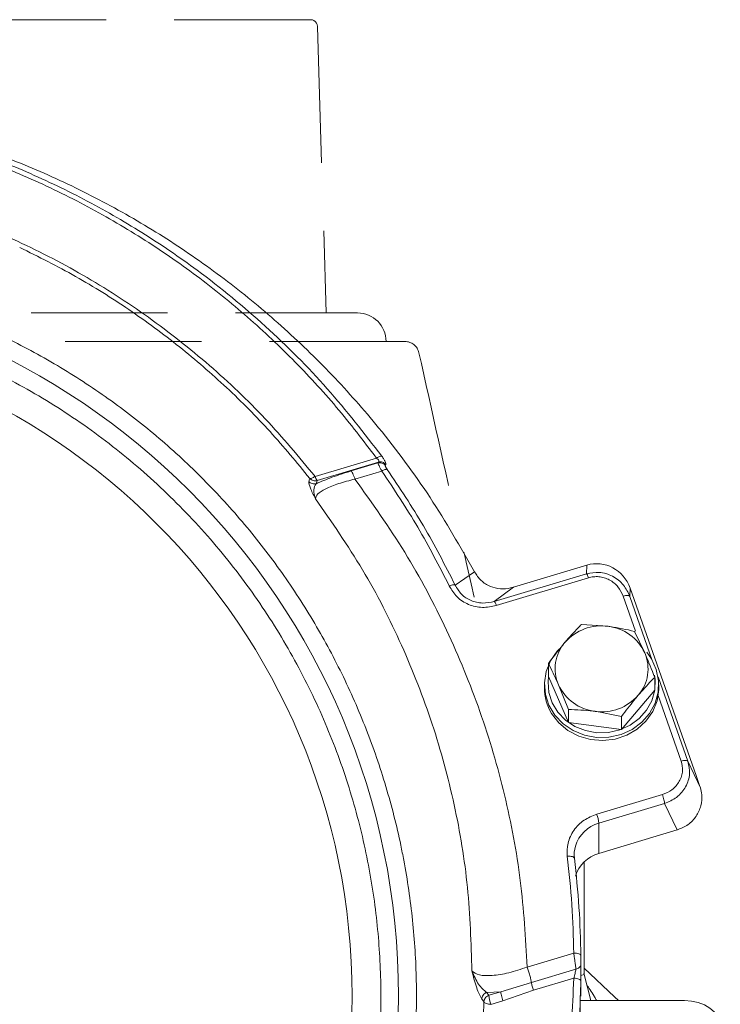
# Model space of a CAD drawing. Extents: x -2140 to 407, y -3310 to -687.
# Drawn here: x -73 to 25, y -902 to -764 of the extents above; entities that cross this region are included whole.
import ezdxf

# ---------------------------------------------------------------- set-up
doc = ezdxf.new("R2010")
doc.units = 0
doc.header["$LTSCALE"] = 5
doc.linetypes.add('HIDDEN', pattern=[1.905, 1.27, -0.635])

msp = doc.modelspace()

# ---------------------------------------------------------------- linework, layer by layer
at = {"color": 8, "linetype": 'HIDDEN', "lineweight": 18, "ltscale": 3}
for p, q in [((-32.78, -763.93), (-120.44, -763.93)), ((-31.79, -764.9), (-30.56, -804.93)), ((-214.69, -804.93), (-26.19, -804.93))]:
    msp.add_line(p, q, dxfattribs=at)
at = {"color": 7, "linetype": 'Continuous', "lineweight": 5}
for p, q in [((-32.12, -827.8), (-23.53, -825.22)), ((-23.26, -825.79), (-31.85, -828.37)), ((-27.07, -827.03), (-23.32, -825.9)), ((-23.32, -825.9), (-23.26, -825.79)), ((-22.8, -827.04), (-26.54, -828.17)), ((-31.98, -828.81), (-31.85, -828.37)), ((-12.52, -842.99), (-9.81, -841.15)), ((-4.39, -843.29), (5.89, -840.21)), ((5.84, -841.4), (5.89, -840.21)), ((5.84, -841.4), (-7.05, -845.27)), ((6.12, -841.97), (-6.77, -845.84)), ((-4.39, -843.29), (-7.05, -845.27)), ((11.96, -843.42), (11.91, -844.58)), ((11.96, -843.42), (21.17, -869.62)), ((5.15, -848.49), (8.86, -848.75)), ((12.58, -849.46), (13.98, -852.45)), ((0.52, -855.75), (0.52, -853.95)), ((0.52, -855.75), (3.33, -862.19)), ((15.38, -857.7), (15.38, -855.89)), ((-0.05, -856.92), (-0.05, -857.34)), ((3.33, -860.38), (1.92, -856.94)), ((10.76, -863.16), (15.38, -857.7)), ((15.95, -857.34), (15.95, -856.92)), ((3.33, -862.19), (3.33, -860.38)), ((10.76, -861.35), (7.04, -860.64)), ((10.76, -863.16), (10.76, -861.35)), ((3.33, -862.19), (10.76, -863.16)), ((20.02, -867.63), (21.78, -871.35)), ((21.65, -870.99), (21.17, -869.62)), ((7.27, -875.03), (16.46, -872.27)), ((7.58, -876.29), (16.77, -873.53)), ((18.51, -877.22), (16.77, -873.53)), ((7.58, -876.29), (7.58, -880.5)), ((15.61, -878.09), (7.58, -880.5)), ((15.61, -878.09), (18.51, -877.22)), ((5.53, -897.44), (5.53, -881.68)), ((-2.44, -896.4), (4.05, -894.45)), ((-1.86, -898.57), (4.35, -896.7)), ((5.06, -900.47), (5.06, -896.81)), ((5.06, -897.56), (5.53, -897.44)), ((5.45, -897.26), (6.44, -901.09)), ((-6.15, -899.84), (-1.86, -898.57)), ((4.05, -897.96), (-1.57, -899.65)), ((-8.13, -899.95), (-6.15, -899.84)), ((-8.13, -899.95), (-7.84, -900.35)), ((-7.84, -900.35), (-6.15, -899.84)), ((-1.57, -899.65), (-5.84, -901.1)), ((-5.84, -901.1), (-7.53, -901.61)), ((4.94, -901.09), (19.56, -901.09))]:
    msp.add_line(p, q, dxfattribs=at)
at = {"color": 8, "linetype": 'Continuous', "lineweight": 5}
for p, q in [((12.68, -849.41), (10.97, -844.54)), ((15.05, -853.51), (11.91, -844.58)), ((20.02, -867.63), (15.86, -855.82)), ((19.08, -867.6), (15.86, -858.44))]:
    msp.add_line(p, q, dxfattribs=at)
at = {"color": 7, "linetype": 'Continuous', "lineweight": 5, "flags": 128}
for points in [[(14.26, -852.38), (14.94, -853.31), (15.61, -854.79), (15.93, -856.36), (15.87, -857.95), (15.45, -859.5), (14.67, -860.93), (13.58, -862.17), (12.22, -863.17), (10.67, -863.87), (8.99, -864.24), (7.26, -864.28), (5.56, -863.97), (3.98, -863.33), (2.58, -862.39), (1.43, -861.19), (0.59, -859.8), (0.09, -858.27), (-0.04, -856.67), (0.2, -855.09), (0.81, -853.6), (1.75, -852.25), (2.08, -851.9)], [(0.53, -855.76), (0.46, -856.5), (0.58, -857.99), (1.05, -859.43), (1.84, -860.74), (2.91, -861.86), (4.23, -862.74), (5.71, -863.34), (7.3, -863.63), (8.92, -863.6), (10.5, -863.24), (11.96, -862.58), (13.23, -861.65), (14.25, -860.49), (14.98, -859.15), (15.38, -857.7), (15.43, -856.2), (15.35, -855.59)], [(15.95, -857.34), (15.95, -857.58), (15.71, -859.16), (15.1, -860.66), (14.16, -862), (12.93, -863.12), (11.47, -863.98), (9.84, -864.52), (8.12, -864.73), (6.4, -864.59), (4.75, -864.11), (3.25, -863.32), (1.97, -862.24), (0.97, -860.94)], [(10.33, -901.09), (9.76, -900.54), (5.53, -896.56)], [(19.56, -901.09), (20.54, -901.16), (21.47, -901.36), (22.34, -901.69), (23.1, -902.13), (23.72, -902.66), (24.18, -903.28), (24.46, -903.94), (24.56, -904.63)]]:
    msp.add_lwpolyline(points, dxfattribs=at)
at = {"color": 7, "linetype": 'Continuous', "lineweight": 5}
for radius in [99.99, 93.5]:
    msp.add_circle((-120.44, -900.47), radius, dxfattribs=at)
at = {"color": 8, "linetype": 'HIDDEN', "lineweight": 18, "ltscale": 3}
for centre, radius, start, end in [((-32.78, -764.93), 1, 1.75, 90), ((-26.19, -808.93), 4, 0.0384, 90), ((-19.55, -810.93), 2, 12.4935, 90.0264)]:
    msp.add_arc(centre, radius, start, end, dxfattribs=at)
at = {"color": 7, "linetype": 'Continuous', "lineweight": 5}
for centre, radius, start, end in [((-30.38, -827.33), 1.8, 195.0813, 215.1978), ((7.92, -855.45), 6.76, 82.0215, 138.8312), ((8.14, -855.14), 6.43, 24.7334, 83.5332), ((7.1, -854.69), 5.65, 139.1123, 203.4906), ((8.8, -854.7), 5.65, 319.1123, 23.4906), ((6.89, -857.33), 6.94, 180.0892, 211.3635), ((7.77, -854.25), 6.43, 204.7334, 263.5332), ((7.98, -853.95), 6.76, 262.0215, 318.8312), ((2.31, -876.91), 5.3, 6.7316, 20.7999), ((8.41, -880.68), 4.29, 163.7966, 186.8526), ((8.87, -885.11), 4.79, 105.6656, 162.8537), ((-2.57, -899.72), 5.3, 186.7316, 200.7999)]:
    msp.add_arc(centre, radius, start, end, dxfattribs=at)
at = {"color": 8, "linetype": 'Continuous', "lineweight": 5}
msp.add_arc((8.87, -880.9), 4.79, 105.6667, 162.7966, dxfattribs=at)
at = {"color": 7, "linetype": 'Continuous', "lineweight": 5}
for centre, major_axis, ratio, start_param, end_param in [((7.26, -845.22), (0.11, 5.22), 0.957515, 5.086589, 6.583798), ((20.87, -872.23), (-1.51, 4.93), 0.219575, 4.825642, 4.900029), ((18.82, -876.73), (4.83, 1.48), 0.074138, 4.626606, 4.640177)]:
    msp.add_ellipse(centre, major_axis=major_axis, ratio=ratio, start_param=start_param, end_param=end_param, dxfattribs=at)
for points, knots in [([(-245.39, -912.21), (-245.65, -908.28), (-246.18, -900.41), (-245.56, -888.77), (-243.98, -877.42), (-241.4, -866.33), (-237.77, -855.38), (-233.14, -844.79), (-227.6, -834.75), (-221.16, -825.21), (-213.73, -816.15), (-205.59, -807.93), (-196.95, -800.67), (-187.85, -794.29), (-178.05, -788.65), (-167.98, -784.01), (-157.9, -780.4), (-147.82, -777.7), (-137.4, -775.82), (-127.04, -774.86), (-116.95, -774.75), (-107.1, -775.4), (-97.26, -776.85), (-87.61, -779.07), (-78.32, -781.98), (-69.35, -785.57), (-60.66, -789.85), (-52.25, -794.84), (-44.28, -800.45), (-36.72, -806.7), (-29.65, -813.53), (-22.62, -821.51), (-15.81, -830.65), (-11.81, -837.64), (-9.81, -841.15)], [0, 0, 0, 0, 0.0357198, 0.0717109, 0.1057228, 0.1397341, 0.1747486, 0.2097619, 0.2434432, 0.277123, 0.3119132, 0.3467011, 0.3782849, 0.4098669, 0.4425356, 0.4752025, 0.5042468, 0.5332903, 0.563289, 0.5932871, 0.6206355, 0.6479839, 0.6761452, 0.7043069, 0.7313975, 0.7584888, 0.7863111, 0.8141344, 0.8422848, 0.8704362, 0.8993026, 0.92817, 0.9639269, 1, 1, 1, 1]), ([(-22.77, -824.97), (-25.26, -821.77), (-30.22, -815.37), (-38.93, -806.68), (-47.68, -799.46), (-56.27, -793.61), (-64.43, -788.93), (-72.97, -784.87), (-81.87, -781.48), (-91.06, -778.78), (-100.48, -776.81), (-110.02, -775.6), (-119.64, -775.15), (-129.27, -775.47), (-138.85, -776.56), (-148.29, -778.41), (-157.51, -780.98), (-166.46, -784.26), (-175.09, -788.23), (-183.36, -792.83), (-192.05, -798.61), (-200.93, -805.74), (-209.71, -814.4), (-217.52, -823.84), (-224.29, -833.93), (-229.98, -844.55), (-234.58, -855.62), (-238.04, -867.05), (-240.44, -878.72), (-241.07, -886.6), (-241.38, -890.53)], [0, 0, 0, 0, 0.041515, 0.083096, 0.124582, 0.155781, 0.186998, 0.218139, 0.249361, 0.280719, 0.312094, 0.343369, 0.374523, 0.40583, 0.437226, 0.468588, 0.499797, 0.530984, 0.562318, 0.593706, 0.625039, 0.666574, 0.708235, 0.750041, 0.79179, 0.833295, 0.87492, 0.916698, 0.958451, 1, 1, 1, 1]), ([(-23.53, -825.22), (-25.36, -822.82), (-29.02, -818.02), (-35.23, -811.33), (-41.91, -805.07), (-49.12, -799.3), (-56.78, -794.08), (-64.89, -789.43), (-73.36, -785.41), (-82.2, -782.04), (-91.31, -779.36), (-100.64, -777.42), (-110.1, -776.21), (-119.64, -775.77), (-129.2, -776.09), (-138.69, -777.17), (-148.06, -778.99), (-157.2, -781.55), (-166.09, -784.81), (-174.64, -788.73), (-182.85, -793.31), (-191.47, -799.03), (-200.29, -806.12), (-209.01, -814.71), (-216.77, -824.08), (-223.49, -834.11), (-229.14, -844.66), (-233.71, -855.66), (-237.15, -867.02), (-239.54, -878.61), (-240.16, -886.44), (-240.48, -890.35)], [0, 0, 0, 0, 0.031266, 0.062343, 0.093584, 0.12463, 0.155926, 0.187032, 0.218278, 0.249366, 0.280765, 0.312057, 0.343267, 0.374438, 0.40572, 0.437091, 0.46831, 0.49962, 0.530787, 0.562111, 0.593368, 0.624817, 0.666277, 0.707973, 0.749842, 0.791465, 0.833156, 0.874803, 0.916614, 0.958343, 1, 1, 1, 1]), ([(-106.4, -785.56), (-102.72, -786.13), (-95.36, -787.29), (-84.64, -790.4), (-74.31, -794.46), (-64.51, -799.5), (-55.31, -805.42), (-46.79, -812.16), (-38.94, -819.59), (-34.39, -825.07), (-32.12, -827.8)], [0, 0, 0, 0, 0.124588, 0.249873, 0.375208, 0.499867, 0.624603, 0.749923, 0.875268, 1, 1, 1, 1]), ([(-32.87, -828.07), (-34.68, -825.86), (-38.31, -821.44), (-44.43, -815.31), (-51.02, -809.59), (-58.08, -804.4), (-65.53, -799.71), (-70.8, -797.09), (-73.44, -795.77)], [0, 0, 0, 0, 0.1663, 0.333379, 0.500669, 0.667635, 0.833826, 1, 1, 1, 1]), ([(-120.44, -797.97), (-119.05, -797.99), (-116.27, -798.02), (-110.73, -798.37), (-103.79, -799.21), (-95.53, -800.92), (-87.38, -803.33), (-80.77, -805.88), (-74.35, -808.84), (-68.11, -812.2), (-60.98, -816.83), (-54.26, -822.04), (-49.04, -826.83), (-44.14, -831.93), (-39.55, -837.33), (-34.6, -844.24), (-30.97, -850.32), (-28.37, -855.35), (-26.58, -859.2), (-24.41, -864.43), (-22.57, -869.78), (-21.06, -875.24), (-20.26, -878.68), (-19.57, -882.15), (-18.99, -885.64), (-18.46, -889.85), (-17.99, -895.49), (-17.84, -902.57), (-18.37, -911.07), (-19.61, -919.58), (-21.59, -928.05), (-24.28, -936.31), (-27.63, -944.25), (-31.62, -951.87), (-36.3, -959.22), (-41.57, -966.12), (-47.36, -972.51), (-53.64, -978.38), (-60.48, -983.76), (-67.74, -988.53), (-75.32, -992.64), (-83.2, -996.1), (-91.43, -998.91), (-99.86, -1001.01), (-108.38, -1002.38), (-116.95, -1003.03), (-125.65, -1002.96), (-134.29, -1002.15), (-142.78, -1000.63), (-151.09, -998.41), (-159.29, -995.46), (-167.18, -991.83), (-174.68, -987.58), (-181.79, -982.74), (-188.54, -977.25), (-194.78, -971.21), (-200.46, -964.72), (-205.56, -957.79), (-210.11, -950.38), (-214.01, -942.62), (-217.21, -934.61), (-219.73, -926.39), (-221.58, -917.89), (-222.7, -909.17), (-223.07, -900.33), (-222.74, -892.97), (-222.18, -887.83), (-221.66, -884.2), (-221.02, -880.58), (-219.76, -874.85), (-217.72, -867.78), (-215.08, -860.92), (-212.01, -854.25), (-209.21, -849.07), (-206.08, -844.1), (-203.58, -840.47), (-200.93, -836.95), (-198.13, -833.56), (-194.2, -829.19), (-189.99, -825.08), (-185.53, -821.25), (-180.91, -817.62), (-176.06, -814.29), (-171.02, -811.28), (-167.14, -809.19), (-163.17, -807.27), (-159.13, -805.52), (-153.64, -803.42), (-148.03, -801.68), (-142.31, -800.3), (-136.55, -799.17), (-129.26, -798.19), (-123.38, -798.04), (-120.44, -797.97)], [0, 0, 0, 0, 0.006486, 0.012961, 0.025834, 0.039022, 0.052209, 0.065396, 0.071986, 0.085173, 0.09836, 0.111547, 0.124735, 0.131324, 0.144511, 0.157699, 0.170886, 0.177475, 0.184065, 0.190654, 0.203841, 0.210431, 0.21702, 0.220314, 0.226904, 0.233493, 0.240082, 0.25327, 0.266449, 0.27972, 0.293279, 0.306939, 0.320128, 0.333409, 0.34698, 0.36065, 0.37383, 0.387102, 0.400662, 0.414321, 0.427511, 0.440792, 0.454363, 0.468033, 0.481213, 0.494484, 0.508044, 0.521704, 0.534894, 0.548175, 0.561746, 0.575417, 0.5886, 0.601875, 0.615438, 0.629101, 0.642287, 0.655564, 0.66913, 0.682795, 0.695978, 0.709251, 0.722814, 0.736476, 0.750164, 0.763956, 0.770796, 0.774215, 0.781054, 0.787894, 0.801583, 0.815272, 0.822112, 0.8358, 0.84264, 0.84948, 0.856319, 0.863159, 0.869999, 0.883688, 0.890527, 0.897367, 0.911056, 0.917895, 0.924735, 0.931575, 0.938414, 0.945254, 0.958943, 0.965783, 0.972622, 0.986311, 1, 1, 1, 1]), ([(-120.44, -802.95), (-117.52, -803.03), (-111.57, -803.18), (-102.58, -804.46), (-93.49, -806.59), (-84.42, -809.67), (-75.53, -813.72), (-66.95, -818.72), (-58.85, -824.64), (-51.36, -831.39), (-44.61, -838.88), (-38.69, -846.98), (-33.69, -855.56), (-29.64, -864.45), (-26.56, -873.52), (-24.42, -882.61), (-23.19, -891.6), (-22.79, -900.47), (-23.19, -909.34), (-24.42, -918.33), (-26.56, -927.42), (-29.64, -936.49), (-33.69, -945.38), (-38.69, -953.96), (-44.61, -962.06), (-51.36, -969.55), (-58.85, -976.31), (-66.95, -982.22), (-75.53, -987.22), (-84.42, -991.27), (-93.49, -994.35), (-102.58, -996.49), (-111.57, -997.73), (-120.44, -998.12), (-129.31, -997.73), (-138.3, -996.49), (-147.39, -994.35), (-156.46, -991.27), (-165.35, -987.22), (-173.93, -982.22), (-182.03, -976.31), (-189.52, -969.55), (-196.27, -962.06), (-202.19, -953.96), (-207.19, -945.38), (-211.24, -936.49), (-214.32, -927.42), (-216.46, -918.33), (-217.69, -909.34), (-218.09, -900.47), (-217.69, -891.6), (-216.46, -882.61), (-214.32, -873.52), (-211.24, -864.45), (-207.19, -855.56), (-202.19, -846.98), (-196.27, -838.88), (-189.52, -831.39), (-182.03, -824.64), (-173.93, -818.72), (-165.35, -813.72), (-156.46, -809.67), (-147.39, -806.59), (-138.3, -804.46), (-129.31, -803.18), (-123.36, -803.03), (-120.44, -802.95)], [0, 0, 0, 0, 0.014321, 0.029124, 0.044367, 0.059997, 0.075951, 0.092156, 0.108534, 0.125, 0.141466, 0.157844, 0.174049, 0.190003, 0.205633, 0.220876, 0.235679, 0.25, 0.264321, 0.279124, 0.294367, 0.309997, 0.325951, 0.342156, 0.358534, 0.375, 0.391466, 0.407844, 0.424049, 0.440003, 0.455633, 0.470876, 0.485679, 0.5, 0.514321, 0.529124, 0.544367, 0.559997, 0.575951, 0.592156, 0.608534, 0.625, 0.641466, 0.657844, 0.674049, 0.690003, 0.705633, 0.720876, 0.735679, 0.75, 0.764321, 0.779124, 0.794367, 0.809997, 0.825951, 0.842156, 0.858534, 0.875, 0.891466, 0.907844, 0.924049, 0.940003, 0.955633, 0.970876, 0.985679, 1, 1, 1, 1]), ([(-22.77, -824.97), (-22.81, -824.97), (-22.89, -824.95), (-23.08, -825), (-23.29, -825.08), (-23.45, -825.18), (-23.53, -825.22)], [0, 0, 0, 0, 0.2500115, 0.5000057, 0.7500036, 1, 1, 1, 1]), ([(-23.53, -825.22), (-23.46, -825.28), (-23.33, -825.4), (-23.21, -825.57), (-23.18, -825.71), (-23.23, -825.76), (-23.26, -825.79)], [0, 0, 0, 0, 0.262091, 0.500031, 0.737615, 1, 1, 1, 1]), ([(-23.32, -825.9), (-23.23, -825.89), (-23.04, -825.86), (-22.76, -825.91), (-22.5, -826.03), (-22.36, -826.17), (-22.3, -826.23)], [0, 0, 0, 0, 0.250012, 0.500006, 0.750004, 1, 1, 1, 1]), ([(-22.8, -827.04), (-22.87, -826.9), (-23.01, -826.62), (-23.18, -826.27), (-23.29, -826.02), (-23.31, -825.94), (-23.32, -825.9)], [0, 0, 0, 0, 0.253777, 0.500345, 0.746918, 1, 1, 1, 1]), ([(-22.23, -826.12), (-22.3, -826.05), (-22.43, -825.92), (-22.69, -825.8), (-22.98, -825.74), (-23.16, -825.77), (-23.26, -825.79)], [0, 0, 0, 0, 0.249996, 0.499994, 0.749988, 1, 1, 1, 1]), ([(-22.77, -824.97), (-22.68, -825.11), (-22.49, -825.38), (-22.3, -825.72), (-22.2, -825.99), (-22.22, -826.08), (-22.23, -826.12)], [0, 0, 0, 0, 0.249979, 0.50057, 0.750272, 1, 1, 1, 1]), ([(-31.98, -828.81), (-31.28, -828.51), (-29.88, -827.91), (-28.01, -827.32), (-27.07, -827.03)], [0, 0, 0, 0, 0.499705, 1, 1, 1, 1]), ([(-22.03, -826.81), (-22.07, -826.8), (-22.15, -826.79), (-22.34, -826.83), (-22.56, -826.91), (-22.72, -827), (-22.8, -827.04)], [0, 0, 0, 0, 0.249996, 0.499994, 0.749989, 1, 1, 1, 1]), ([(-13.35, -843.11), (-14.76, -840.35), (-17.59, -834.83), (-21.06, -829.64), (-22.8, -827.04)], [0, 0, 0, 0, 0.5000076, 1, 1, 1, 1]), ([(-22.03, -826.81), (-22.08, -826.74), (-22.17, -826.61), (-22.26, -826.43), (-22.31, -826.3), (-22.3, -826.26), (-22.3, -826.23)], [0, 0, 0, 0, 0.250449, 0.500764, 0.750752, 1, 1, 1, 1]), ([(-22.23, -826.12), (-22.24, -826.14), (-22.26, -826.18), (-22.29, -826.22), (-22.3, -826.23)], [0, 0, 0, 0, 0.500033, 1, 1, 1, 1]), ([(-22.03, -826.81), (-20.29, -829.42), (-16.79, -834.64), (-13.95, -840.2), (-12.52, -842.99)], [0, 0, 0, 0, 0.498537, 1, 1, 1, 1]), ([(-33, -828.5), (-32.98, -828.43), (-32.93, -828.28), (-32.89, -828.14), (-32.87, -828.07)], [0, 0, 0, 0, 0.4998, 1, 1, 1, 1]), ([(-32.06, -830.91), (-32.34, -830.38), (-32.9, -829.31), (-32.97, -828.77), (-33, -828.5)], [0, 0, 0, 0, 0.500079, 1, 1, 1, 1]), ([(-33, -828.5), (-32.93, -828.56), (-32.8, -828.69), (-32.54, -828.81), (-32.26, -828.85), (-32.08, -828.82), (-31.98, -828.81)], [0, 0, 0, 0, 0.250013, 0.500008, 0.750006, 1, 1, 1, 1]), ([(-32.87, -828.07), (-32.83, -828.08), (-32.76, -828.09), (-32.57, -828.05), (-32.36, -827.95), (-32.2, -827.85), (-32.12, -827.8)], [0, 0, 0, 0, 0.250008, 0.500002, 0.750005, 1, 1, 1, 1]), ([(-31.85, -828.37), (-31.95, -828.39), (-32.13, -828.42), (-32.41, -828.37), (-32.66, -828.26), (-32.8, -828.13), (-32.87, -828.07)], [0, 0, 0, 0, 0.25346, 0.499995, 0.746593, 1, 1, 1, 1]), ([(-26.54, -828.17), (-27.33, -828.37), (-28.89, -828.77), (-30.75, -829.52), (-31.89, -830.28), (-32, -830.7), (-32.06, -830.91)], [0, 0, 0, 0, 0.2498462, 0.496353, 0.7452401, 1, 1, 1, 1]), ([(-2.44, -896.4), (-2.68, -892.36), (-3.15, -884.27), (-5.44, -872.3), (-8.87, -860.57), (-13.56, -849.22), (-19.34, -838.29), (-24.14, -831.54), (-26.54, -828.17)], [0, 0, 0, 0, 0.166821, 0.333655, 0.499903, 0.667065, 0.833931, 1, 1, 1, 1]), ([(-32.06, -830.91), (-32.19, -830.48), (-32.45, -829.65), (-32.14, -829.08), (-31.98, -828.81)], [0, 0, 0, 0, 0.5175162, 1, 1, 1, 1]), ([(-10.19, -896.94), (-10.31, -893.04), (-10.55, -885.24), (-12.48, -873.68), (-15.54, -862.34), (-19.85, -851.34), (-25.24, -840.74), (-29.79, -834.19), (-32.06, -830.91)], [0, 0, 0, 0, 0.166852, 0.333598, 0.49991, 0.666916, 0.833839, 1, 1, 1, 1]), ([(-9.81, -841.15), (-9.53, -841.57), (-8.98, -842.4), (-7.67, -843.23), (-6.21, -843.57), (-5.1, -843.49), (-4.52, -843.33), (-4.39, -843.29)], [0, 0, 0, 0, 0.244631, 0.490167, 0.717294, 0.939419, 1, 1, 1, 1]), ([(11.91, -844.58), (11.65, -844.02), (11.11, -842.88), (9.8, -841.85), (8.59, -841.36), (7.35, -841.12), (6.44, -841.29), (5.84, -841.4)], [0, 0, 0, 0, 0.249575, 0.509945, 0.63918, 0.765055, 1, 1, 1, 1]), ([(10.97, -844.54), (10.76, -844.09), (10.34, -843.18), (9.3, -842.34), (8.32, -841.94), (7.57, -841.8), (6.82, -841.8), (6.35, -841.92), (6.12, -841.97)], [0, 0, 0, 0, 0.2537943, 0.5147952, 0.643003, 0.7671405, 0.8831995, 1, 1, 1, 1]), ([(-12.52, -842.99), (-12.57, -842.97), (-12.67, -842.94), (-12.95, -842.97), (-13.2, -843.06), (-13.35, -843.11)], [0, 0, 0, 0, 0.280762, 0.561527, 1, 1, 1, 1]), ([(-6.77, -845.84), (-7.42, -845.98), (-8.72, -846.25), (-10.7, -845.79), (-12.37, -844.71), (-13.02, -843.64), (-13.35, -843.11)], [0, 0, 0, 0, 0.250443, 0.500452, 0.750229, 1, 1, 1, 1]), ([(-7.05, -845.27), (-7.59, -845.39), (-8.41, -845.57), (-9.53, -845.42), (-10.32, -845.18), (-11.03, -844.79), (-11.87, -844.11), (-12.26, -843.44), (-12.52, -842.99)], [0, 0, 0, 0, 0.251153, 0.375398, 0.499588, 0.623554, 0.748305, 1, 1, 1, 1]), ([(2.83, -851), (3.45, -850.3), (4.23, -849.41), (4.98, -848.65), (5.15, -848.49)], [0, 0, 0, 0, 0.784106, 1, 1, 1, 1]), ([(8.86, -848.75), (8.95, -848.76), (10.21, -848.93), (11.44, -849.2), (12.58, -849.46)], [0, 0, 0, 0, 0.0702148, 1, 1, 1, 1]), ([(0.52, -853.95), (1.1, -853.17), (1.87, -852.15), (2.65, -851.22), (2.83, -851)], [0, 0, 0, 0, 0.764304, 1, 1, 1, 1]), ([(13.98, -852.45), (14.01, -852.53), (14.49, -853.62), (14.95, -854.79), (15.38, -855.89)], [0, 0, 0, 0, 0.070215, 1, 1, 1, 1]), ([(1.92, -856.94), (1.89, -856.87), (1.42, -855.78), (0.95, -854.83), (0.52, -853.95)], [0, 0, 0, 0, 0.0702148, 1, 1, 1, 1]), ([(15.38, -855.89), (15.22, -856.05), (14.47, -856.81), (13.69, -857.7), (13.07, -858.4)], [0, 0, 0, 0, 0.215894, 1, 1, 1, 1]), ([(13.07, -858.4), (12.89, -858.62), (12.1, -859.55), (11.34, -860.57), (10.76, -861.35)], [0, 0, 0, 0, 0.235696, 1, 1, 1, 1]), ([(7.04, -860.64), (6.95, -860.63), (5.7, -860.47), (4.47, -860.42), (3.33, -860.38)], [0, 0, 0, 0, 0.0702148, 1, 1, 1, 1]), ([(16.46, -872.27), (16.93, -872.08), (17.65, -871.78), (18.39, -871.07), (18.85, -870.43), (19.15, -869.72), (19.35, -868.76), (19.19, -868.05), (19.08, -867.6)], [0, 0, 0, 0, 0.24098, 0.370393, 0.502219, 0.633675, 0.76207, 1, 1, 1, 1]), ([(16.77, -873.53), (17.35, -873.28), (18.27, -872.89), (19.19, -871.99), (19.75, -871.18), (20.11, -870.31), (20.35, -869.1), (20.15, -868.22), (20.02, -867.63)], [0, 0, 0, 0, 0.240449, 0.377814, 0.501449, 0.631732, 0.758394, 1, 1, 1, 1]), ([(18.58, -877.2), (19.09, -876.99), (20.11, -876.57), (21.25, -875.34), (21.92, -873.87), (22.05, -872.41), (21.86, -871.66), (21.78, -871.35)], [0, 0, 0, 0, 0.212808, 0.425645, 0.63812, 0.85288, 1, 1, 1, 1]), ([(3.16, -880.91), (3.15, -880.3), (3.13, -879.03), (3.99, -877.24), (5.4, -875.78), (6.66, -875.27), (7.27, -875.03)], [0, 0, 0, 0, 0.242549, 0.5, 0.757451, 1, 1, 1, 1]), ([(4.05, -894.45), (4, -892.19), (3.88, -887.67), (3.4, -883.16), (3.16, -880.91)], [0, 0, 0, 0, 0.5001335, 1, 1, 1, 1]), ([(4.15, -881.19), (4.4, -883.48), (4.88, -888.02), (5, -892.57), (5.05, -894.82)], [0, 0, 0, 0, 0.504983, 1, 1, 1, 1]), ([(4.35, -896.7), (4.34, -896.56), (4.31, -896.25), (4.24, -895.69), (4.16, -895.07), (4.09, -894.68), (4.05, -894.45)], [0, 0, 0, 0, 0.24139, 0.505234, 0.708387, 1, 1, 1, 1]), ([(5.05, -894.82), (5.04, -894.77), (5.01, -894.67), (4.78, -894.55), (4.45, -894.46), (4.18, -894.46), (4.05, -894.45)], [0, 0, 0, 0, 0.2500083, 0.5000067, 0.7500012, 1, 1, 1, 1]), ([(5.06, -896), (5.06, -895.92), (5.06, -895.76), (5.06, -895.45), (5.06, -895.13), (5.05, -894.93), (5.05, -894.82)], [0, 0, 0, 0, 0.249853, 0.499885, 0.749988, 1, 1, 1, 1]), ([(5.06, -896), (5.05, -896.09), (5.02, -896.26), (4.84, -896.47), (4.61, -896.63), (4.44, -896.68), (4.35, -896.7)], [0, 0, 0, 0, 0.27975, 0.559498, 0.779749, 1, 1, 1, 1]), ([(5.06, -896), (5.06, -896.16), (5.06, -896.39), (5.06, -896.7), (5.06, -896.81)], [0, 0, 0, 0, 0.656328, 1, 1, 1, 1]), ([(-10.19, -896.94), (-9.89, -897.16), (-9.3, -897.6), (-7.4, -897.64), (-5.06, -897.27), (-3.32, -896.69), (-2.44, -896.4)], [0, 0, 0, 0, 0.246877, 0.49628, 0.747669, 1, 1, 1, 1]), ([(-8.79, -900.89), (-9.04, -900.42), (-9.53, -899.48), (-9.97, -897.78), (-10.19, -896.94)], [0, 0, 0, 0, 0.49995, 1, 1, 1, 1]), ([(-8.13, -899.95), (-8.53, -899.61), (-9.35, -898.91), (-9.9, -897.61), (-10.19, -896.94)], [0, 0, 0, 0, 0.48177, 1, 1, 1, 1]), ([(4.35, -896.7), (4.34, -896.78), (4.31, -896.96), (4.24, -897.28), (4.15, -897.63), (4.09, -897.85), (4.05, -897.96)], [0, 0, 0, 0, 0.2266074, 0.4830294, 0.7388206, 1, 1, 1, 1]), ([(5.05, -898.36), (4.96, -901.39), (4.76, -907.53), (3.61, -916.82), (1.76, -926.21), (-0.88, -935.64), (-4.31, -945.01), (-8.54, -954.22), (-13.57, -963.17), (-19.37, -971.76), (-25.9, -979.88), (-33.11, -987.46), (-40.91, -994.41), (-49.23, -1000.66), (-57.97, -1006.16), (-67.03, -1010.88), (-76.32, -1014.79), (-85.72, -1017.9), (-95.14, -1020.22), (-104.5, -1021.77), (-113.71, -1022.6), (-122.84, -1022.76), (-132.01, -1022.25), (-141.3, -1021.05), (-150.71, -1019.1), (-160.13, -1016.36), (-169.48, -1012.83), (-178.66, -1008.49), (-187.57, -1003.36), (-196.1, -997.46), (-204.16, -990.83), (-211.64, -983.53), (-218.54, -975.68), (-222.54, -970.03), (-224.54, -967.2)], [0, 0, 0, 0, 0.029897, 0.060581, 0.091969, 0.123966, 0.156463, 0.189343, 0.222479, 0.255745, 0.289009, 0.322149, 0.355043, 0.387585, 0.419677, 0.451233, 0.482184, 0.51247, 0.542047, 0.570878, 0.598938, 0.626266, 0.653956, 0.682425, 0.711653, 0.741609, 0.772253, 0.803531, 0.835379, 0.86772, 0.90046, 0.933498, 0.966719, 1, 1, 1, 1]), ([(-223.69, -966.33), (-221.83, -968.98), (-218.11, -974.25), (-211.71, -981.65), (-204.76, -988.59), (-197.21, -995), (-189.16, -1000.81), (-180.61, -1005.99), (-171.62, -1010.49), (-162.22, -1014.28), (-152.52, -1017.3), (-142.58, -1019.52), (-132.46, -1020.93), (-122.24, -1021.49), (-112.01, -1021.22), (-101.85, -1020.11), (-91.84, -1018.18), (-82.06, -1015.44), (-72.54, -1011.92), (-63.41, -1007.66), (-54.69, -1002.72), (-46.47, -997.13), (-38.73, -990.92), (-31.57, -984.18), (-25, -976.93), (-18.41, -968.42), (-12.06, -958.47), (-6.33, -947.06), (-1.8, -935.18), (1.46, -922.97), (3.55, -910.53), (3.89, -902.15), (4.05, -897.96)], [0, 0, 0, 0, 0.031353, 0.062519, 0.093966, 0.125216, 0.156488, 0.187573, 0.218916, 0.250294, 0.281574, 0.312728, 0.344052, 0.375328, 0.406588, 0.437877, 0.469054, 0.500345, 0.531576, 0.56298, 0.594107, 0.625345, 0.656586, 0.68802, 0.719101, 0.750371, 0.791947, 0.833601, 0.875188, 0.916786, 0.958434, 1, 1, 1, 1]), ([(5.05, -898.36), (5.04, -898.3), (5.01, -898.2), (4.78, -898.08), (4.45, -897.98), (4.18, -897.97), (4.05, -897.96)], [0, 0, 0, 0, 0.2499988, 0.4999933, 0.7499917, 1, 1, 1, 1]), ([(-8.79, -900.89), (-8.78, -900.79), (-8.77, -900.59), (-8.62, -900.32), (-8.41, -900.09), (-8.22, -899.99), (-8.13, -899.95)], [0, 0, 0, 0, 0.249995, 0.499992, 0.749983, 1, 1, 1, 1]), ([(-7.84, -900.35), (-7.93, -900.39), (-8.12, -900.48), (-8.33, -900.72), (-8.47, -900.99), (-8.49, -901.19), (-8.5, -901.29)], [0, 0, 0, 0, 0.249995, 0.499992, 0.749984, 1, 1, 1, 1]), ([(4.94, -900.86), (4.94, -903.2), (4.95, -909.39), (3.78, -919.41), (1.56, -930.7), (-1.7, -941.68), (-5.94, -952.35), (-11.24, -962.78), (-17.45, -972.59), (-24.45, -981.67), (-32.17, -990.03), (-40.8, -997.82), (-49.95, -1004.63), (-59.4, -1010.43), (-69.08, -1015.29), (-79.34, -1019.37), (-89.72, -1022.45), (-99.99, -1024.58), (-110.07, -1025.83), (-120.33, -1026.26), (-130.45, -1025.85), (-140.35, -1024.65), (-149.91, -1022.73), (-159.32, -1020.07), (-167.71, -1016.97), (-175.11, -1013.65), (-181.76, -1010.19), (-188.37, -1006.22), (-195.03, -1001.63), (-201.9, -996.2), (-208.84, -989.84), (-215.62, -982.57), (-221.82, -974.75), (-227.61, -966.21), (-230.88, -960.07), (-232.59, -956.87)], [0, 0, 0, 0, 0.021888, 0.057827, 0.094029, 0.12897, 0.164162, 0.200168, 0.236467, 0.270211, 0.304216, 0.339079, 0.374257, 0.405484, 0.436956, 0.469228, 0.50179, 0.530911, 0.56003, 0.589494, 0.619499, 0.647404, 0.675615, 0.703826, 0.732346, 0.753554, 0.774763, 0.798203, 0.821644, 0.8464, 0.876178, 0.905959, 0.93611, 0.966635, 1, 1, 1, 1]), ([(-120.44, -1004.54), (-116.76, -1004.48), (-109.39, -1004.34), (-98.4, -1003.18), (-87.55, -1001.18), (-76.95, -998.15), (-66.79, -994.04), (-57.22, -988.88), (-48.35, -982.74), (-40.27, -975.73), (-33.04, -967.97), (-26.72, -959.57), (-21.31, -950.64), (-16.84, -941.28), (-13.31, -931.58), (-10.73, -921.63), (-9.02, -911.51), (-8.68, -904.69), (-8.5, -901.29)], [0, 0, 0, 0, 0.06247, 0.124918, 0.187292, 0.249888, 0.312519, 0.374844, 0.437226, 0.499811, 0.562196, 0.624587, 0.687205, 0.74977, 0.812133, 0.874737, 0.937441, 1, 1, 1, 1]), ([(-8.5, -901.29), (-8.55, -901.22), (-8.65, -901.09), (-8.75, -900.96), (-8.79, -900.89)], [0, 0, 0, 0, 0.499312, 1, 1, 1, 1]), ([(-8.5, -901.29), (-8.47, -901.33), (-8.4, -901.41), (-8.16, -901.51), (-7.86, -901.59), (-7.64, -901.6), (-7.53, -901.61)], [0, 0, 0, 0, 0.250017, 0.500008, 0.750003, 1, 1, 1, 1])]:
    msp.add_open_spline(points, degree=3, knots=knots, dxfattribs=at)
at = {"color": 8, "linetype": 'HIDDEN', "lineweight": 18, "ltscale": 3}
for points, knots in [([(-19.56, -808.93), (-19.55, -808.93), (-19.35, -808.93), (-20.14, -808.93), (-22, -808.93), (-25.26, -808.93), (-29.71, -808.93), (-35.31, -808.93), (-41.97, -808.93), (-49.65, -808.93), (-58.2, -808.93), (-67.54, -808.93), (-77.55, -808.93), (-88.09, -808.93), (-99.04, -808.93), (-110.26, -808.93), (-121.6, -808.93), (-132.93, -808.93), (-144.1, -808.93), (-154.97, -808.93), (-165.41, -808.93), (-175.27, -808.93), (-184.44, -808.93), (-192.82, -808.93), (-200.26, -808.93), (-206.71, -808.93), (-212.09, -808.93), (-216.29, -808.93), (-219.26, -808.93), (-221.07, -808.93), (-221.2, -808.93), (-221.27, -808.93)], [0, 0, 0, 0, 0.000495, 0.036524, 0.072669, 0.108698, 0.144562, 0.18054, 0.216403, 0.252169, 0.288049, 0.323815, 0.359528, 0.395354, 0.431067, 0.466752, 0.502552, 0.538237, 0.573913, 0.609703, 0.645379, 0.681058, 0.716852, 0.752532, 0.788231, 0.824043, 0.859742, 0.895482, 0.931335, 0.967075, 1, 1, 1, 1]), ([(-17.59, -810.49), (-15.78, -818.64), (-13.24, -830.08), (-10.62, -841.4), (-9.86, -844.66)], [0, 0, 0, 0, 0.711612, 1, 1, 1, 1])]:
    msp.add_open_spline(points, degree=3, knots=knots, dxfattribs=at)
at = {"color": 7, "linetype": 'Continuous', "lineweight": 5}
for points in [[(-26.54, -828.17), (-26.59, -828.02), (-26.7, -827.72), (-26.85, -827.38), (-26.98, -827.12), (-27.04, -827.06), (-27.07, -827.03)], [(6.12, -841.97), (6.09, -841.9), (6.03, -841.74), (5.96, -841.56), (5.89, -841.43), (5.86, -841.41), (5.84, -841.4)], [(-6.77, -845.84), (-6.8, -845.76), (-6.86, -845.61), (-6.93, -845.43), (-7, -845.3), (-7.03, -845.28), (-7.05, -845.27)], [(10.97, -844.54), (11.09, -844.51), (11.31, -844.45), (11.6, -844.44), (11.82, -844.48), (11.88, -844.54), (11.91, -844.58)], [(19.08, -867.6), (19.19, -867.57), (19.42, -867.51), (19.71, -867.49), (19.93, -867.53), (19.99, -867.6), (20.02, -867.63)], [(16.46, -872.27), (16.5, -872.39), (16.58, -872.63), (16.68, -873.01), (16.76, -873.34), (16.77, -873.47), (16.77, -873.53)], [(3.16, -880.91), (3.29, -880.91), (3.55, -880.89), (3.88, -880.95), (4.11, -881.05), (4.14, -881.15), (4.15, -881.19)], [(-1.86, -898.57), (-1.88, -898.42), (-1.94, -898.13), (-2.08, -897.56), (-2.25, -896.96), (-2.38, -896.59), (-2.44, -896.4)], [(-1.57, -899.65), (-1.6, -899.56), (-1.66, -899.37), (-1.75, -899.07), (-1.82, -898.79), (-1.84, -898.64), (-1.86, -898.57)], [(-6.15, -899.84), (-6.15, -899.9), (-6.14, -900.03), (-6.07, -900.36), (-5.97, -900.74), (-5.88, -900.98), (-5.84, -901.1)]]:
    msp.add_open_spline(points, degree=3, dxfattribs=at)
at = {"color": 8, "linetype": 'Continuous', "lineweight": 5}
for points, knots in [([(5.06, -896.81), (5.06, -896.91), (5.06, -897.2), (5.06, -897.75), (5.05, -898.15), (5.05, -898.36)], [0, 0, 0, 0, 0.192774, 0.596194, 1, 1, 1, 1]), ([(5.87, -898.87), (6.03, -899.11), (6.38, -899.62), (6.81, -900.31), (7.12, -900.82), (7.24, -901.03), (7.28, -901.09)], [0, 0, 0, 0, 0.324808, 0.715101, 0.920117, 1, 1, 1, 1])]:
    msp.add_open_spline(points, degree=3, knots=knots, dxfattribs=at)

doc.saveas('drawing.dxf')
